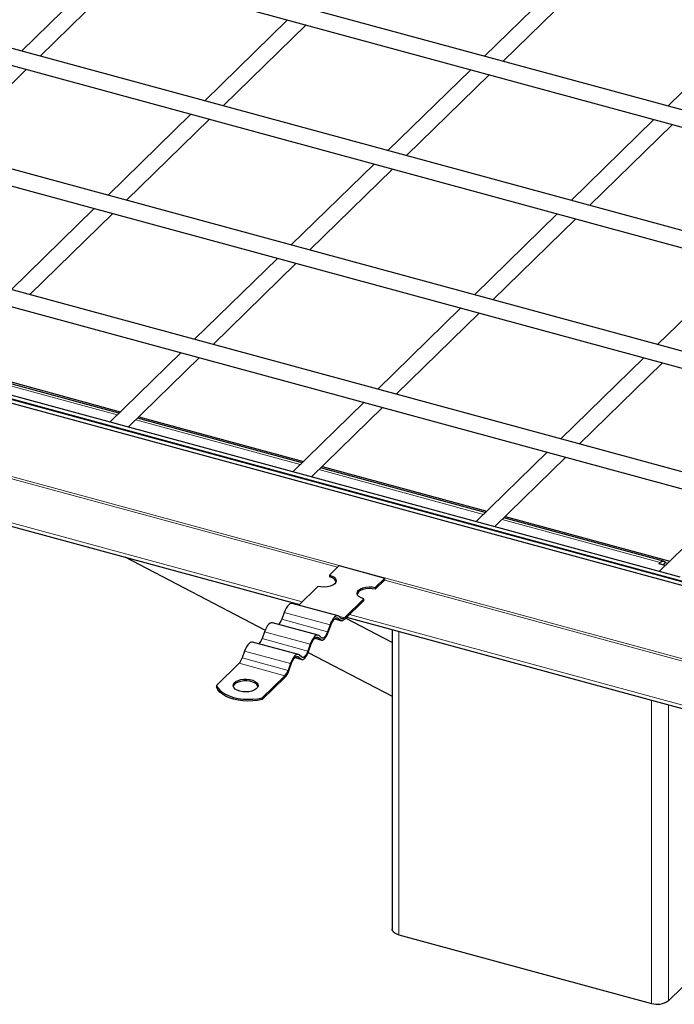
# Model space of a CAD drawing. Units: millimetres. Extents: x 0 to 420, y 0 to 297.
# Drawn here: x 288 to 320, y 96 to 144 of the extents above; entities that cross this region are included whole.
import ezdxf

# ---------------------------------------------------------------- set-up
doc = ezdxf.new("R2010")
doc.units = ezdxf.units.MM

msp = doc.modelspace()

# ---------------------------------------------------------------- linework, layer by layer
at = {"color": 7, "linetype": 'Continuous', "lineweight": 25}
for p, q in [((338.6134, 134.6098), (280.4066, 150.4292)), ((280.1968, 149.6572), (337.949, 133.9614)), ((292.4529, 146.3262), (288.4504, 142.4196)), ((289.3462, 142.1761), (293.3488, 146.0827)), ((314.8083, 146.074), (310.8057, 142.1674)), ((333.9464, 130.0547), (277.2145, 145.4732)), ((311.7016, 141.9239), (315.7041, 145.8305)), ((275.5298, 145.1021), (333.2821, 129.4063)), ((301.2971, 143.9226), (297.2945, 140.0159)), ((298.1904, 139.7724), (302.193, 143.6791)), ((323.6524, 143.6703), (319.6499, 139.7637)), ((329.2795, 125.4996), (271.0727, 141.319)), ((284.6793, 137.621), (288.6819, 141.5276)), ((310.1413, 141.5189), (306.1387, 137.6123)), ((307.0346, 137.3688), (311.0372, 141.2754)), ((270.8628, 140.547), (328.6151, 124.8512)), ((296.6302, 139.3675), (292.6276, 135.4608)), ((293.5235, 135.2173), (297.526, 139.124)), ((318.9855, 139.1152), (314.9829, 135.2086)), ((315.8788, 134.9651), (319.8814, 138.8718)), ((305.4743, 136.9638), (301.4718, 133.0572)), ((323.7888, 121.1684), (266.4057, 136.7639)), ((302.3677, 132.8137), (306.3702, 136.7203)), ((266.1959, 135.9919), (323.7321, 120.3548)), ((291.9632, 134.8124), (287.9606, 130.9057)), ((288.8565, 130.6623), (292.8591, 134.5689)), ((314.3185, 134.5601), (310.316, 130.6535)), ((321.6977, 116.2499), (256.0739, 134.0851)), ((321.5724, 116.4587), (256.4792, 134.1496)), ((320.3745, 116.815), (256.8733, 134.0733)), ((320.2492, 117.0238), (257.2786, 134.1378)), ((311.2118, 130.41), (315.2144, 134.3167)), ((300.8074, 132.4087), (296.8048, 128.5021)), ((297.7007, 128.2586), (301.7033, 132.1652)), ((323.1627, 132.1565), (319.1601, 128.2499)), ((309.6516, 130.0051), (305.649, 126.0984)), ((306.5449, 125.8549), (310.5475, 129.7616)), ((296.1404, 127.8536), (292.7123, 124.5077)), ((293.6082, 124.2642), (297.0363, 127.6101)), ((318.4958, 127.6014), (314.4932, 123.6948)), ((293.154, 124.9387), (285.2057, 127.0989)), ((285.2732, 127.1648), (293.2215, 125.0046)), ((315.3891, 123.4513), (319.3916, 127.3579)), ((304.9846, 125.45), (301.5565, 122.104)), ((302.4524, 121.8606), (305.8805, 125.2065)), ((301.9981, 122.5351), (294.0498, 124.6953)), ((294.1174, 124.7612), (302.0657, 122.601)), ((272.1325, 123.7817), (301.8687, 115.7001)), ((313.8288, 123.0463), (310.4007, 119.7004)), ((311.2966, 119.4569), (314.7247, 122.8028)), ((310.8423, 120.1314), (302.894, 122.2916)), ((302.9616, 122.3575), (310.9098, 120.1973)), ((322.673, 120.6427), (319.2449, 117.2967)), ((319.4488, 117.7924), (311.7382, 119.8879)), ((311.8057, 119.9538), (319.754, 117.7937)), ((293.4325, 117.9929), (300.2136, 114.4643)), ((303.7882, 117.5736), (303.3216, 117.1181)), ((303.7882, 117.5736), (305.9993, 116.9727)), ((319.2214, 117.6593), (319.2914, 117.7277)), ((319.5304, 117.5754), (319.2214, 117.6593)), ((319.4275, 117.6033), (319.5481, 117.7211)), ((319.5235, 117.7278), (319.651, 117.6931)), ((303.3216, 117.1181), (303.3216, 117.0323)), ((305.9993, 116.9727), (305.5326, 116.5171)), ((305.9993, 116.8869), (305.9993, 116.9727)), ((302.7615, 116.5715), (301.8351, 115.6672)), ((305.9993, 116.8869), (305.5326, 116.4314)), ((305.5326, 116.5171), (305.5326, 116.4314)), ((303.732, 115.1517), (301.5209, 115.7526)), ((304.9726, 115.9705), (304.04, 115.0604)), ((304.9726, 115.8848), (304.04, 114.9746)), ((304.9726, 115.8848), (304.9726, 115.9705)), ((301.136, 115.31), (301.0205, 114.9851)), ((303.8915, 115.0284), (303.776, 115.1278)), ((304.1485, 115.0805), (321.3179, 110.4142)), ((302.775, 114.2176), (300.5639, 114.8186)), ((303.347, 114.7091), (303.2315, 114.3842)), ((303.2645, 114.3558), (303.38, 114.6807)), ((303.57, 115.0039), (303.8958, 114.9153)), ((303.743, 115.035), (303.8585, 114.9356)), ((306.3446, 113.8667), (304.101, 115.0342)), ((300.179, 114.3759), (300.0635, 114.051)), ((302.786, 114.1009), (302.9015, 114.0015)), ((302.9345, 114.0943), (302.819, 114.1937)), ((306.3446, 114.4836), (306.3446, 100.0254)), ((301.818, 113.2836), (299.6069, 113.8845)), ((302.39, 113.775), (302.2745, 113.4501)), ((302.3075, 113.4217), (302.423, 113.7466)), ((302.6129, 114.0698), (302.9388, 113.9813)), ((299.222, 113.4418), (299.1065, 113.117)), ((301.829, 113.1668), (301.9445, 113.0674)), ((301.9775, 113.1602), (301.862, 113.2597)), ((302.2928, 113.3824), (306.3446, 111.274)), ((298.9579, 112.8591), (297.8618, 111.7892)), ((301.433, 112.8409), (301.3175, 112.5161)), ((301.3505, 112.4877), (301.466, 112.8125)), ((301.6559, 113.1357), (301.9818, 113.0472)), ((301.169, 112.2581), (300.0728, 111.1883)), ((297.8618, 111.7892), (297.8618, 111.7035)), ((300.0728, 111.1025), (301.169, 112.1724)), ((300.0728, 111.1025), (300.0728, 111.1883)), ((323.0871, 99.8894), (319.6803, 96.5642)), ((306.6646, 99.7521), (318.8696, 96.4351))]:
    msp.add_line(p, q, dxfattribs=at)
at = {"color": 8, "linetype": 'Continuous', "lineweight": 18}
for p, q in [((256.0739, 130.5413), (321.6977, 112.7062)), ((285.1195, 127.0149), (293.0678, 124.8547)), ((273.9695, 125.5746), (303.7057, 117.493)), ((293.9637, 124.6112), (301.912, 122.451)), ((302.0044, 115.8325), (272.2682, 123.9142)), ((302.8079, 122.2075), (310.7562, 120.0474)), ((311.6521, 119.8039), (319.2914, 117.7277)), ((305.9854, 116.8734), (321.6918, 112.6047)), ((303.347, 114.7091), (301.136, 115.31)), ((303.743, 115.035), (303.6634, 115.0566)), ((303.7677, 115.1344), (304.04, 115.0604)), ((321.4218, 110.5553), (304.2842, 115.2129)), ((301.0205, 114.9851), (303.2315, 114.3842)), ((303.8585, 114.9356), (303.5787, 115.0116)), ((302.39, 113.775), (300.179, 114.3759)), ((302.786, 114.1009), (302.7064, 114.1225)), ((306.6646, 114.3967), (306.6646, 99.7521)), ((300.0635, 114.051), (302.2745, 113.4501)), ((302.9015, 114.0015), (302.6217, 114.0775)), ((301.433, 112.8409), (299.222, 113.4418)), ((301.829, 113.1668), (301.7494, 113.1885)), ((301.169, 112.2581), (298.9579, 112.8591)), ((299.1065, 113.117), (301.3175, 112.5161)), ((301.9445, 113.0674), (301.6647, 113.1435)), ((318.8696, 96.4351), (318.8696, 111.0796)), ((319.6803, 96.5642), (319.6803, 110.8593))]:
    msp.add_line(p, q, dxfattribs=at)
at = {"color": 7, "linetype": 'Continuous', "lineweight": 25, "flags": 128}
for points in [[(319.2914, 117.7277), (319.3461, 117.7711), (319.3986, 117.7931), (319.447, 117.7928), (319.4894, 117.7703), (319.5243, 117.7264), (319.5339, 117.7072)], [(303.3216, 117.1181), (303.4494, 117.0714), (303.5494, 117.0093), (303.6148, 116.936), (303.6411, 116.8565), (303.6266, 116.7762), (303.5722, 116.7005), (303.4816, 116.6347), (303.3611, 116.5832), (303.2188, 116.5495), (303.0644, 116.536), (302.9084, 116.5434), (302.7615, 116.5715)], [(304.9726, 115.9705), (304.8448, 116.0172), (304.7448, 116.0793), (304.6794, 116.1526), (304.653, 116.2321), (304.6675, 116.3124), (304.7219, 116.3881), (304.8125, 116.4539), (304.933, 116.5054), (305.0754, 116.5391), (305.2298, 116.5526), (305.3857, 116.5452), (305.5326, 116.5171)], [(305.5326, 116.4314), (305.3857, 116.4594), (305.2298, 116.4669), (305.0754, 116.4534), (304.933, 116.4197), (304.8125, 116.3682), (304.7219, 116.3023), (304.6675, 116.2267), (304.6584, 116.201)], [(301.5209, 115.7526), (301.519, 115.7531), (301.4666, 115.7534), (301.4097, 115.7296), (301.3505, 115.6825), (301.2913, 115.6141), (301.2344, 115.5268), (301.1819, 115.4241), (301.136, 115.31)], [(303.776, 115.1278), (303.7301, 115.1522), (303.6776, 115.1525), (303.6207, 115.1287), (303.5615, 115.0816), (303.5023, 115.0132), (303.4454, 114.9259), (303.393, 114.8232), (303.347, 114.7091)], [(303.38, 114.6807), (303.4189, 114.7773), (303.4633, 114.8641), (303.5114, 114.938), (303.5615, 114.9959), (303.6116, 115.0357), (303.6597, 115.0559), (303.7041, 115.0556), (303.743, 115.035)], [(304.04, 115.0604), (304.0194, 115.0421), (303.9991, 115.0278), (303.9791, 115.0175), (303.9597, 115.0113), (303.941, 115.0093), (303.9233, 115.0115), (303.9068, 115.0179), (303.8915, 115.0284)], [(300.5639, 114.8186), (300.562, 114.8191), (300.5096, 114.8194), (300.4526, 114.7955), (300.3935, 114.7485), (300.3343, 114.68), (300.2774, 114.5927), (300.2249, 114.4901), (300.179, 114.3759)], [(304.04, 114.9746), (304.0149, 114.9523), (303.9899, 114.9348), (303.9655, 114.9222), (303.9418, 114.9146), (303.919, 114.9122), (303.8974, 114.9149), (303.8772, 114.9227), (303.8585, 114.9356)], [(302.819, 114.1937), (302.773, 114.2181), (302.7206, 114.2184), (302.6637, 114.1946), (302.6045, 114.1475), (302.5453, 114.0791), (302.4884, 113.9918), (302.436, 113.8892), (302.39, 113.775)], [(302.423, 113.7466), (302.4619, 113.8432), (302.5063, 113.9301), (302.5544, 114.0039), (302.6045, 114.0618), (302.6546, 114.1016), (302.7027, 114.1218), (302.7471, 114.1216), (302.786, 114.1009)], [(302.9015, 114.0015), (302.9404, 113.9808), (302.9848, 113.9806), (303.0329, 114.0007), (303.083, 114.0406), (303.1331, 114.0985), (303.1812, 114.1723), (303.2256, 114.2592), (303.2645, 114.3558)], [(303.2315, 114.3842), (303.1997, 114.3052), (303.1634, 114.2341), (303.124, 114.1737), (303.083, 114.1263), (303.042, 114.0937), (303.0026, 114.0772), (302.9663, 114.0774), (302.9345, 114.0943)], [(299.6069, 113.8845), (299.605, 113.885), (299.5525, 113.8853), (299.4956, 113.8614), (299.4365, 113.8144), (299.3773, 113.7459), (299.3204, 113.6587), (299.2679, 113.556), (299.222, 113.4418)], [(301.862, 113.2597), (301.816, 113.2841), (301.7636, 113.2844), (301.7067, 113.2605), (301.6475, 113.2135), (301.5883, 113.145), (301.5314, 113.0578), (301.479, 112.9551), (301.433, 112.8409)], [(301.466, 112.8125), (301.5049, 112.9091), (301.5493, 112.996), (301.5974, 113.0698), (301.6475, 113.1278), (301.6976, 113.1676), (301.7457, 113.1877), (301.7901, 113.1875), (301.829, 113.1668)], [(301.9445, 113.0674), (301.9834, 113.0468), (302.0278, 113.0465), (302.0759, 113.0667), (302.126, 113.1065), (302.1761, 113.1644), (302.2242, 113.2383), (302.2686, 113.3251), (302.3075, 113.4217)], [(302.2745, 113.4501), (302.2427, 113.3711), (302.2064, 113.3), (302.167, 113.2396), (302.126, 113.1922), (302.085, 113.1596), (302.0456, 113.1431), (302.0093, 113.1433), (301.9775, 113.1602)], [(297.8618, 111.7892), (297.924, 111.6704), (298.0198, 111.5577), (298.1471, 111.4536), (298.3031, 111.3604), (298.4844, 111.2802), (298.6867, 111.2148), (298.9057, 111.1657), (299.1365, 111.1339), (299.3739, 111.1202), (299.6126, 111.1248), (299.8473, 111.1477), (300.0728, 111.1883)], [(298.9901, 111.5109), (298.8669, 111.5554), (298.7691, 111.6142), (298.7027, 111.6837), (298.672, 111.7596), (298.6789, 111.8369), (298.7229, 111.911), (298.8013, 111.9771), (298.9092, 112.0311), (299.0397, 112.0696), (299.1847, 112.0901), (299.3351, 112.0914), (299.4814, 112.0735), (299.6144, 112.0373), (299.7258, 111.9853), (299.8085, 111.9206), (299.8575, 111.8473), (299.8695, 111.7701), (299.8438, 111.6938), (299.7821, 111.6231), (299.6882, 111.5626), (299.5681, 111.516), (299.4292, 111.4863), (299.2804, 111.4753), (299.1308, 111.4836), (298.9901, 111.5109)], [(299.8643, 111.7414), (299.8575, 111.7616), (299.8085, 111.8349), (299.7258, 111.8995), (299.6144, 111.9516), (299.4814, 111.9877), (299.3351, 112.0057), (299.1847, 112.0044), (299.0397, 111.9838), (298.9092, 111.9454), (298.8013, 111.8914), (298.7229, 111.8253), (298.6789, 111.7512), (298.6759, 111.7414)], [(300.0728, 111.1025), (299.8473, 111.0619), (299.6126, 111.0391), (299.3739, 111.0345), (299.1365, 111.0482), (298.9057, 111.08), (298.6867, 111.1291), (298.4844, 111.1945), (298.3031, 111.2747), (298.1471, 111.3679), (298.0198, 111.472), (297.924, 111.5847), (297.8618, 111.7035)], [(306.6646, 99.7521), (306.5665, 99.7855), (306.4829, 99.8281), (306.417, 99.8783), (306.3714, 99.9342), (306.3478, 99.9935), (306.3446, 100.0254)]]:
    msp.add_lwpolyline(points, dxfattribs=at)
at = {"color": 7, "linetype": 'Continuous', "lineweight": 25}
for centre, radius, start, end in [((303.2703, 116.633), 0.4026, 24.79954, 82.68205), ((300.345, 115.2009), 0.7091, 318.72705, 342.27898), ((299.388, 114.2669), 0.7091, 318.72705, 342.27898), ((298.4422, 113.3277), 0.6969, 317.73887, 342.39707), ((300.6532, 112.7268), 0.6969, 317.73887, 342.39707), ((300.5386, 112.7452), 0.8518, 317.73887, 342.39707), ((319.1446, 97.3179), 0.9247, 252.69603, 305.39891)]:
    msp.add_arc(centre, radius, start, end, dxfattribs=at)

doc.saveas('drawing.dxf')
